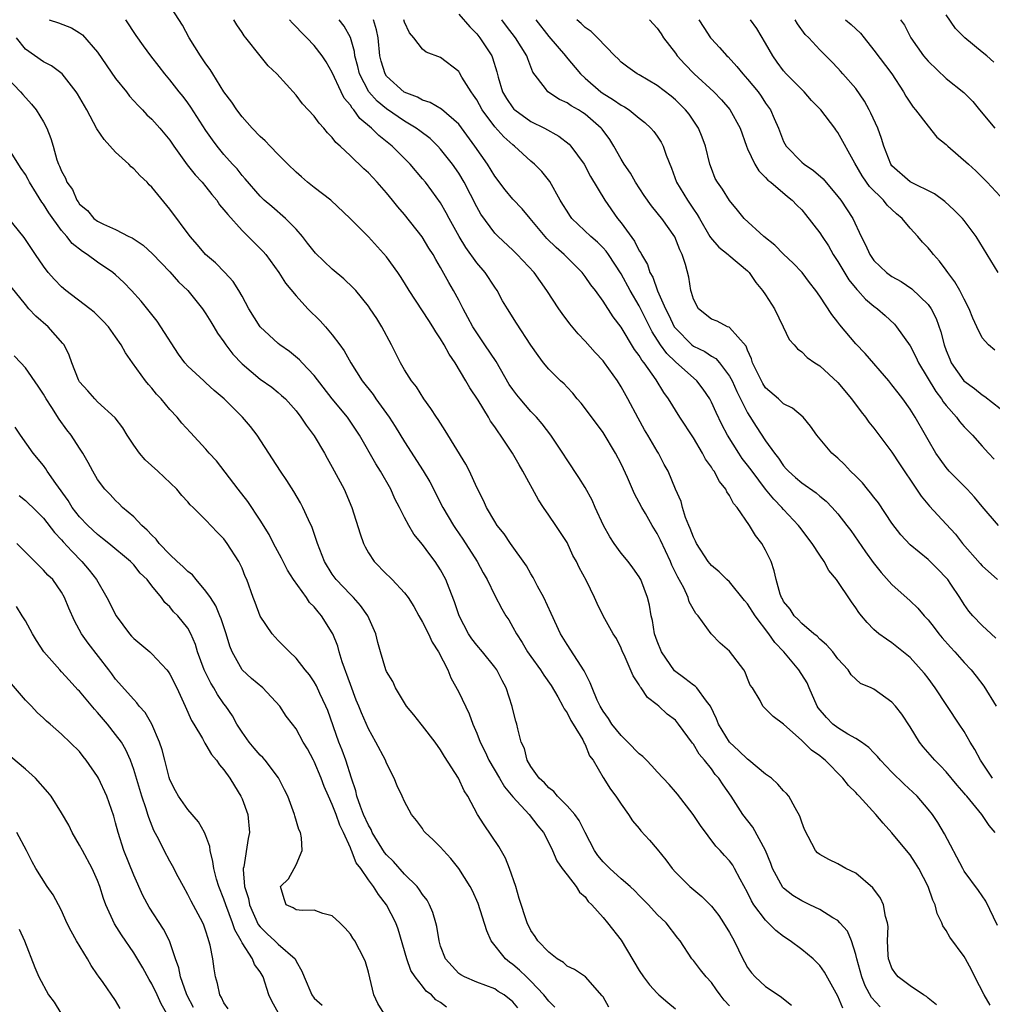
# Model space of a CAD drawing. Units: inches. Extents: x 2613000 to 2616000, y 1515000 to 1518000.
# Drawn here: x 2614456 to 2614564, y 1515292 to 1515401 of the extents above; entities that cross this region are included whole.
import ezdxf

# ---------------------------------------------------------------- set-up
doc = ezdxf.new("R2010")
doc.units = ezdxf.units.IN
doc.header["$MEASUREMENT"] = 0
doc.layers.add('LD26131515_2ft', color=102, linetype='Continuous')

msp = doc.modelspace()

# ---------------------------------------------------------------- linework, layer by layer
at = {"layer": 'LD26131515_2ft'}
for points, elevation in [([(2614551.7, 1515291.7), (2614550.74, 1515292.74), (2614550.03, 1515294.03), (2614549.65, 1515295), (2614549.11, 1515297), (2614549, 1515297.49), (2614548.5, 1515299), (2614548.06, 1515300.06), (2614547.24, 1515301), (2614547, 1515301.24), (2614546.46, 1515301.54), (2614545, 1515302.46), (2614543.89, 1515303), (2614543, 1515303.41), (2614542.01, 1515304.01), (2614541, 1515304.83), (2614540.91, 1515304.91), (2614539.77, 1515307), (2614539.57, 1515307.57), (2614538.99, 1515308.99), (2614537.6, 1515311.6), (2614536.49, 1515313), (2614535.18, 1515315), (2614534.28, 1515316.28), (2614533.83, 1515317), (2614533.43, 1515317.43), (2614533, 1515318.03), (2614532.23, 1515319), (2614531.65, 1515319.65), (2614531, 1515320.76), (2614530.89, 1515320.89), (2614529.35, 1515323), (2614529, 1515323.42), (2614528.1, 1515324.1), (2614527.17, 1515325), (2614527, 1515325.14), (2614525.93, 1515325.93), (2614525.23, 1515327), (2614525.11, 1515327.11), (2614525, 1515327.35), (2614524.33, 1515328.33), (2614523.32, 1515330.68), (2614523.16, 1515331), (2614523, 1515331.4), (2614522.47, 1515332.47), (2614522.12, 1515333), (2614521.01, 1515335), (2614520.35, 1515336.35), (2614520.06, 1515337), (2614519.15, 1515338.85), (2614518.35, 1515340.35), (2614518.06, 1515341), (2614517.66, 1515341.66), (2614517, 1515343.09), (2614515.77, 1515345), (2614515, 1515346.13), (2614514.38, 1515347), (2614513.83, 1515347.83), (2614512.12, 1515351), (2614511.7, 1515351.7), (2614510.96, 1515353), (2614509.63, 1515355), (2614509.36, 1515355.36), (2614509, 1515355.91), (2614508.54, 1515356.54), (2614508.29, 1515357), (2614507.14, 1515358.86), (2614506.23, 1515360.23), (2614505.79, 1515361), (2614504.6, 1515363), (2614503.95, 1515363.95), (2614503.4, 1515365), (2614503, 1515365.66), (2614502.45, 1515366.45), (2614502.14, 1515367), (2614501.68, 1515367.68), (2614501, 1515368.76), (2614499.52, 1515371), (2614499, 1515371.87), (2614498.56, 1515372.56), (2614498.26, 1515373), (2614497, 1515374.74), (2614495, 1515376.95), (2614492.98, 1515379), (2614490.82, 1515381), (2614489, 1515382.4), (2614488.26, 1515383), (2614487.6, 1515383.6), (2614487, 1515384.11), (2614486.08, 1515385), (2614485, 1515386.09), (2614484.11, 1515387), (2614483.58, 1515387.58), (2614483, 1515388.06), (2614482.11, 1515389), (2614481, 1515390.24), (2614480.41, 1515391), (2614479.86, 1515391.86), (2614479, 1515393), (2614477.76, 1515395), (2614477.48, 1515395.48), (2614477, 1515396.11), (2614476.39, 1515397), (2614475.14, 1515399), (2614474.4, 1515400.4), (2614472.71, 1515403)], 8034), ([(2614505, 1515401.62), (2614506.22, 1515400.22), (2614507, 1515399.43), (2614507.34, 1515399), (2614508.66, 1515397), (2614508.76, 1515396.76), (2614509.22, 1515395.22), (2614509.36, 1515394.64), (2614509.85, 1515393), (2614510.28, 1515392.28), (2614511, 1515391.24), (2614511.11, 1515391.11), (2614511.23, 1515391), (2614513, 1515389.74), (2614514.5, 1515389), (2614516.11, 1515388.11), (2614517.23, 1515387.23), (2614517.43, 1515387), (2614518.9, 1515385), (2614519.62, 1515383.62), (2614521.18, 1515381), (2614522.6, 1515379), (2614523, 1515378.51), (2614524.48, 1515376.48), (2614525, 1515375.42), (2614525.18, 1515375.18), (2614525.25, 1515375), (2614525.9, 1515373.9), (2614526.19, 1515373), (2614526.49, 1515372.49), (2614527.01, 1515370.99), (2614527.91, 1515369), (2614528.28, 1515368.28), (2614528.88, 1515367), (2614529, 1515366.83), (2614530.83, 1515365), (2614531, 1515364.86), (2614532.25, 1515364.25), (2614533, 1515363.73), (2614533.47, 1515363.47), (2614533.88, 1515363), (2614535, 1515361.54), (2614535.28, 1515361), (2614535.82, 1515359.82), (2614537, 1515357.46), (2614537.95, 1515355.95), (2614539, 1515354.36), (2614539.97, 1515353), (2614540.43, 1515352.43), (2614541, 1515351.58), (2614541.28, 1515351.28), (2614541.53, 1515351), (2614542.32, 1515350.32), (2614543, 1515349.71), (2614544.59, 1515348.6), (2614545, 1515348.23), (2614545.69, 1515347.69), (2614546.36, 1515347), (2614547, 1515346.27), (2614548.01, 1515345), (2614548.43, 1515344.43), (2614550.07, 1515342.07), (2614550.91, 1515340.91), (2614551.8, 1515339.8), (2614553, 1515338.46), (2614555, 1515336.65), (2614555.86, 1515335.85), (2614556.57, 1515335), (2614557, 1515334.54), (2614557.68, 1515333.68), (2614558.2, 1515333), (2614558.56, 1515332.56), (2614559.5, 1515331.5), (2614559.97, 1515331), (2614561, 1515329.81), (2614561.76, 1515329), (2614562.31, 1515328.31), (2614563.18, 1515327.18), (2614564.55, 1515325)], 8046), ([(2614459.64, 1515401), (2614460.67, 1515400.67), (2614462.09, 1515400.09), (2614463, 1515399.56), (2614463.32, 1515399.32), (2614465, 1515397.4), (2614467, 1515394.49), (2614468.2, 1515393), (2614468.53, 1515392.53), (2614469, 1515392.03), (2614469.48, 1515391.48), (2614469.99, 1515391), (2614470.47, 1515390.47), (2614471, 1515390), (2614471.89, 1515389), (2614473, 1515387.66), (2614473.44, 1515387), (2614474.94, 1515384.94), (2614475.81, 1515383.81), (2614476.57, 1515383), (2614477, 1515382.49), (2614477.65, 1515381.65), (2614478.19, 1515381), (2614478.51, 1515380.51), (2614479, 1515379.96), (2614479.41, 1515379.41), (2614481, 1515377.65), (2614481.68, 1515377), (2614482.33, 1515376.33), (2614483.34, 1515375.34), (2614483.63, 1515375), (2614485.09, 1515373), (2614485.82, 1515371.82), (2614487, 1515370.41), (2614488.3, 1515369), (2614489.65, 1515367.65), (2614490.23, 1515367), (2614491, 1515366.12), (2614491.85, 1515365), (2614492.33, 1515364.33), (2614493.07, 1515363), (2614494.32, 1515361), (2614495.51, 1515359.51), (2614495.84, 1515359), (2614497.29, 1515357), (2614497.96, 1515355.96), (2614499, 1515354.24), (2614501.06, 1515351.06), (2614501.81, 1515349.81), (2614503.26, 1515347), (2614504.42, 1515345), (2614504.65, 1515344.65), (2614505.46, 1515343.46), (2614507.04, 1515341), (2614507.73, 1515339.73), (2614508.17, 1515339), (2614509, 1515337.24), (2614509.77, 1515335.77), (2614510.21, 1515335), (2614510.54, 1515334.54), (2614511, 1515333.75), (2614511.39, 1515333), (2614512.05, 1515332.05), (2614512.64, 1515331), (2614513, 1515330.48), (2614514.07, 1515329), (2614514.43, 1515328.43), (2614515.26, 1515327.26), (2614515.98, 1515326.02), (2614516.54, 1515325), (2614516.67, 1515324.67), (2614517, 1515324.23), (2614517.41, 1515323.41), (2614517.68, 1515323), (2614518.75, 1515321.25), (2614518.88, 1515321), (2614518.9, 1515320.9), (2614519, 1515320.74), (2614519.48, 1515319.48), (2614519.89, 1515319), (2614521, 1515317.08), (2614521.81, 1515315.81), (2614522.42, 1515315), (2614523, 1515314.12), (2614523.8, 1515313), (2614524.27, 1515312.27), (2614525, 1515311.42), (2614525.18, 1515311.18), (2614526.15, 1515310.15), (2614527, 1515309.16), (2614527.96, 1515307.96), (2614528.65, 1515307), (2614529, 1515306.62), (2614530.62, 1515305), (2614531.92, 1515303.92), (2614533, 1515302.82), (2614533.8, 1515301.8), (2614534.35, 1515301), (2614535, 1515299.93), (2614535.53, 1515299), (2614536.49, 1515297), (2614536.66, 1515296.66), (2614537, 1515296.06), (2614537.45, 1515295.45), (2614537.85, 1515295), (2614539, 1515293.95), (2614540.39, 1515293), (2614540.77, 1515292.77), (2614541, 1515292.57), (2614541.87, 1515291.87)], 8030), ([(2614547.56, 1515291.56), (2614547, 1515292.87), (2614545.53, 1515295.53), (2614545, 1515296.26), (2614544.65, 1515296.65), (2614544.26, 1515297), (2614543, 1515298.05), (2614541.72, 1515299), (2614541, 1515299.47), (2614540.13, 1515300.13), (2614539.29, 1515301), (2614539, 1515301.27), (2614537.71, 1515303), (2614537.43, 1515303.43), (2614537, 1515304.35), (2614536.19, 1515305.81), (2614535.57, 1515307), (2614535.36, 1515307.36), (2614535, 1515307.86), (2614534.45, 1515308.45), (2614533.98, 1515309), (2614533.49, 1515309.49), (2614531.77, 1515311.77), (2614530.99, 1515313), (2614529.23, 1515315.23), (2614529, 1515315.51), (2614528.3, 1515316.3), (2614527.67, 1515317), (2614527, 1515317.7), (2614526.39, 1515318.39), (2614525.8, 1515319), (2614525.4, 1515319.4), (2614525, 1515319.7), (2614523.75, 1515321), (2614523, 1515321.73), (2614521.96, 1515323), (2614521.6, 1515323.6), (2614521, 1515324.42), (2614520.66, 1515325), (2614520.35, 1515325.65), (2614519.77, 1515327), (2614519.56, 1515327.56), (2614519, 1515328.66), (2614518.9, 1515328.89), (2614517, 1515331.82), (2614516.27, 1515333), (2614515.26, 1515335.26), (2614514.42, 1515337), (2614513.73, 1515338.27), (2614513.35, 1515339), (2614513.24, 1515339.24), (2614513, 1515339.63), (2614512.51, 1515340.51), (2614510.74, 1515343), (2614510.05, 1515344.06), (2614509.28, 1515345), (2614509, 1515345.43), (2614508.07, 1515347), (2614507.75, 1515347.75), (2614507, 1515349.2), (2614506.2, 1515351), (2614505.79, 1515351.79), (2614503.51, 1515355.51), (2614503, 1515356.31), (2614502.74, 1515356.74), (2614502.55, 1515357), (2614501.93, 1515357.93), (2614501.14, 1515359), (2614500.33, 1515360.33), (2614499.78, 1515361), (2614499, 1515362.22), (2614498.55, 1515363), (2614497.56, 1515365), (2614496.5, 1515367), (2614495.92, 1515367.92), (2614495.2, 1515369), (2614495, 1515369.28), (2614493.6, 1515371), (2614493.32, 1515371.32), (2614492.29, 1515372.29), (2614491, 1515373.37), (2614489.15, 1515375.15), (2614489, 1515375.32), (2614488.27, 1515376.27), (2614487.68, 1515377), (2614487, 1515377.8), (2614485.8, 1515379), (2614484.3, 1515380.3), (2614483.46, 1515381), (2614483, 1515381.44), (2614481.36, 1515383.36), (2614481, 1515383.76), (2614480.47, 1515384.47), (2614479.96, 1515385), (2614479, 1515386.08), (2614478.24, 1515387), (2614477.71, 1515387.71), (2614477, 1515388.73), (2614475.33, 1515391.33), (2614475, 1515391.78), (2614474.48, 1515392.48), (2614474.05, 1515393), (2614473, 1515394.35), (2614472.44, 1515395), (2614471.81, 1515395.81), (2614470.89, 1515397), (2614470.09, 1515398.09), (2614469.26, 1515399.26), (2614468.12, 1515401)], 8032), ([(2614557.92, 1515291.92), (2614557, 1515292.65), (2614556.82, 1515292.82), (2614556.49, 1515293), (2614555, 1515294), (2614553.68, 1515295), (2614553.39, 1515295.39), (2614553, 1515295.97), (2614552.72, 1515296.72), (2614552.63, 1515297), (2614552.59, 1515297.41), (2614552.52, 1515299), (2614552.58, 1515300.58), (2614552.52, 1515301), (2614552.29, 1515301.71), (2614552.07, 1515303), (2614551.72, 1515303.72), (2614550.87, 1515304.87), (2614549, 1515306.49), (2614547.9, 1515307), (2614547, 1515307.51), (2614545.99, 1515307.99), (2614545, 1515308.54), (2614544.76, 1515308.76), (2614544.53, 1515309), (2614543.32, 1515311.32), (2614543, 1515312.12), (2614542.8, 1515312.8), (2614542.27, 1515313.73), (2614541.57, 1515315), (2614541.31, 1515315.31), (2614541, 1515315.61), (2614540.36, 1515316.36), (2614539.64, 1515317), (2614539, 1515317.45), (2614537.16, 1515319), (2614537, 1515319.11), (2614536.04, 1515320.04), (2614535.01, 1515321), (2614533.78, 1515323), (2614533.57, 1515323.57), (2614532.9, 1515325), (2614532.47, 1515325.53), (2614531.37, 1515327), (2614531.2, 1515327.2), (2614531, 1515327.31), (2614530.06, 1515328.06), (2614528.91, 1515328.91), (2614527.45, 1515331), (2614527, 1515332.17), (2614526.71, 1515333), (2614526.46, 1515334.46), (2614526.31, 1515335), (2614526.15, 1515336.15), (2614525.93, 1515337), (2614525.19, 1515339), (2614525.12, 1515339.12), (2614525, 1515339.32), (2614524.3, 1515340.3), (2614523.77, 1515341), (2614523, 1515341.93), (2614522.21, 1515343), (2614521.75, 1515343.75), (2614521.03, 1515345), (2614520.11, 1515347), (2614519.78, 1515347.78), (2614519, 1515349.19), (2614518.3, 1515350.3), (2614517, 1515352.25), (2614516.54, 1515353), (2614515.21, 1515355), (2614514.25, 1515356.25), (2614513.61, 1515357), (2614513, 1515357.63), (2614511.81, 1515359), (2614511.44, 1515359.45), (2614511, 1515360.04), (2614510.61, 1515360.61), (2614509.15, 1515363.15), (2614507.91, 1515365), (2614507, 1515366.33), (2614506.57, 1515367), (2614506.03, 1515368.03), (2614505.48, 1515369), (2614505, 1515369.95), (2614504.43, 1515371), (2614503.91, 1515371.91), (2614503, 1515373.57), (2614502.46, 1515374.46), (2614502.18, 1515375), (2614501.71, 1515375.71), (2614500.96, 1515376.96), (2614499, 1515379.41), (2614498.26, 1515380.26), (2614497.68, 1515381), (2614497, 1515381.82), (2614495.96, 1515383), (2614495, 1515384.06), (2614494.5, 1515384.5), (2614493, 1515385.94), (2614491.86, 1515387), (2614491.4, 1515387.4), (2614491, 1515387.96), (2614490.47, 1515388.47), (2614490.06, 1515389), (2614489.53, 1515389.53), (2614489, 1515390.31), (2614487.69, 1515391.69), (2614487, 1515392.65), (2614484.87, 1515395), (2614483.89, 1515395.89), (2614482.99, 1515396.99), (2614481.43, 1515399), (2614481.23, 1515399.23), (2614481, 1515399.6), (2614480.42, 1515400.42), (2614480.1, 1515401)], 8036), ([(2614563.89, 1515291.89), (2614563.22, 1515293), (2614562.18, 1515295), (2614561.79, 1515295.79), (2614561.16, 1515297), (2614561, 1515297.27), (2614559.42, 1515299.42), (2614559, 1515300.14), (2614558.65, 1515300.65), (2614558.54, 1515301), (2614558.02, 1515302.02), (2614557.78, 1515303), (2614557.51, 1515303.51), (2614557.01, 1515305), (2614555.98, 1515307), (2614555.61, 1515307.61), (2614555, 1515308.53), (2614554.62, 1515309), (2614553, 1515310.94), (2614552.01, 1515312.01), (2614551.2, 1515313), (2614549.38, 1515315), (2614549.19, 1515315.19), (2614549, 1515315.41), (2614548.2, 1515316.2), (2614547.56, 1515317), (2614545.58, 1515319), (2614545.25, 1515319.25), (2614545, 1515319.48), (2614544.1, 1515320.1), (2614543, 1515321.2), (2614541, 1515323), (2614539.84, 1515323.84), (2614538.7, 1515325), (2614538.39, 1515325.61), (2614537.56, 1515327), (2614537.3, 1515327.3), (2614537, 1515328.06), (2614536.75, 1515328.75), (2614536.6, 1515329), (2614535, 1515331.09), (2614533.95, 1515331.95), (2614532.97, 1515333), (2614531.54, 1515335), (2614531.26, 1515335.26), (2614530.54, 1515336.54), (2614530.43, 1515337), (2614529.93, 1515338.07), (2614529.26, 1515339.26), (2614528.61, 1515340.61), (2614528.45, 1515341), (2614527.37, 1515343.37), (2614527, 1515344.1), (2614526.43, 1515345), (2614525.68, 1515346.32), (2614525.28, 1515347), (2614525, 1515347.55), (2614524.48, 1515348.48), (2614524.27, 1515349), (2614523.7, 1515350.3), (2614523.26, 1515351.26), (2614523, 1515351.81), (2614522.36, 1515353), (2614521, 1515355.29), (2614520.28, 1515356.28), (2614518.55, 1515358.55), (2614518.13, 1515359), (2614517.63, 1515359.63), (2614517, 1515360.29), (2614516.67, 1515360.67), (2614516.28, 1515361), (2614515, 1515362.3), (2614514.41, 1515363), (2614513.8, 1515363.8), (2614513, 1515364.95), (2614511.39, 1515367.39), (2614510.39, 1515369), (2614509.87, 1515369.87), (2614509.28, 1515371), (2614509, 1515371.38), (2614507.94, 1515373), (2614507, 1515374.07), (2614505.78, 1515375.78), (2614505.06, 1515377), (2614503.96, 1515379), (2614503.63, 1515379.63), (2614503, 1515380.71), (2614502.04, 1515382.04), (2614501.32, 1515383), (2614501, 1515383.39), (2614499.61, 1515385), (2614497.64, 1515387), (2614496.16, 1515388.16), (2614495.33, 1515389), (2614494.05, 1515390.05), (2614493.38, 1515391), (2614493.19, 1515391.19), (2614493, 1515391.52), (2614492.32, 1515392.32), (2614491.97, 1515393), (2614491, 1515395.14), (2614490.32, 1515396.32), (2614489.87, 1515397), (2614489, 1515398.14), (2614488.18, 1515399), (2614487.58, 1515399.58), (2614487, 1515400.21), (2614486.6, 1515400.6), (2614486.26, 1515401)], 8038), ([(2614564.7, 1515300.7), (2614563.4, 1515303.4), (2614563, 1515303.99), (2614562.57, 1515304.57), (2614561, 1515306.73), (2614560.84, 1515307), (2614558.83, 1515310.83), (2614558.09, 1515312.09), (2614557.47, 1515313), (2614557, 1515313.59), (2614555.78, 1515315), (2614554.35, 1515316.35), (2614553, 1515317.68), (2614551.73, 1515319), (2614551.41, 1515319.41), (2614551, 1515319.81), (2614550.42, 1515320.42), (2614549.61, 1515321), (2614549, 1515321.4), (2614548.11, 1515321.89), (2614547, 1515322.57), (2614546.46, 1515323), (2614545.73, 1515323.73), (2614544.81, 1515324.81), (2614544.71, 1515325), (2614543.82, 1515327), (2614543.59, 1515327.58), (2614542.68, 1515329), (2614541.02, 1515331), (2614540.03, 1515332.03), (2614539.36, 1515333), (2614537.83, 1515335), (2614537, 1515336.3), (2614536.67, 1515336.67), (2614535, 1515338.75), (2614534.72, 1515339), (2614533.86, 1515339.86), (2614533, 1515340.56), (2614532.65, 1515341), (2614531.35, 1515343), (2614531.24, 1515343.24), (2614531, 1515343.68), (2614530.66, 1515344.66), (2614530.5, 1515345), (2614530.14, 1515345.86), (2614529.79, 1515347), (2614529.63, 1515347.63), (2614529.02, 1515349.02), (2614528.19, 1515351), (2614527.76, 1515351.76), (2614527.14, 1515353), (2614527, 1515353.22), (2614525.97, 1515355), (2614525.6, 1515355.6), (2614524.87, 1515356.87), (2614523.73, 1515359), (2614523, 1515360.33), (2614522.58, 1515361), (2614521.17, 1515363), (2614521, 1515363.21), (2614520.13, 1515364.13), (2614519, 1515365.41), (2614518.22, 1515366.22), (2614517.32, 1515367.32), (2614516.45, 1515368.45), (2614516.08, 1515369), (2614514.76, 1515371), (2614513.35, 1515373), (2614511.49, 1515375), (2614511, 1515375.48), (2614509.36, 1515377), (2614509, 1515377.36), (2614507.46, 1515379.46), (2614507, 1515380.26), (2614505.59, 1515383), (2614505, 1515383.99), (2614504.31, 1515385), (2614503, 1515386.67), (2614502.69, 1515387), (2614501.83, 1515387.83), (2614500.7, 1515388.7), (2614500.3, 1515389), (2614499, 1515389.77), (2614497, 1515391.12), (2614495.97, 1515391.97), (2614495.06, 1515393), (2614494, 1515395), (2614493.82, 1515395.82), (2614493.51, 1515397), (2614493.46, 1515397.46), (2614493.03, 1515399.03), (2614492.3, 1515400.3), (2614491.76, 1515401)], 8040), ([(2614564.42, 1515311), (2614563.77, 1515311.77), (2614562.94, 1515313), (2614561.28, 1515315), (2614561.15, 1515315.15), (2614561, 1515315.34), (2614560.23, 1515316.23), (2614559, 1515317.71), (2614558.38, 1515318.38), (2614557.73, 1515319), (2614556.47, 1515320.47), (2614556.03, 1515321), (2614555, 1515322.68), (2614554.09, 1515324.09), (2614553.39, 1515325), (2614553, 1515325.44), (2614551, 1515326.86), (2614550.71, 1515327), (2614549.51, 1515327.51), (2614549, 1515327.97), (2614548.47, 1515328.47), (2614548.13, 1515329), (2614547, 1515330.24), (2614546.45, 1515331), (2614545.76, 1515331.76), (2614545, 1515332.41), (2614544.72, 1515332.72), (2614544.34, 1515333), (2614543, 1515334.12), (2614542.59, 1515334.59), (2614542.15, 1515335), (2614541.73, 1515335.73), (2614541, 1515336.58), (2614540.86, 1515336.86), (2614540.76, 1515337), (2614540.62, 1515337.38), (2614540.17, 1515339), (2614539.96, 1515339.96), (2614539.6, 1515341), (2614539, 1515342.25), (2614538.58, 1515343), (2614537.89, 1515343.89), (2614537.22, 1515345), (2614535.84, 1515347), (2614535.44, 1515347.44), (2614535, 1515348.33), (2614534.72, 1515348.72), (2614534.61, 1515349), (2614533.88, 1515349.88), (2614533.3, 1515351), (2614533.16, 1515351.16), (2614533, 1515351.44), (2614532.34, 1515352.34), (2614532, 1515353), (2614531, 1515354.71), (2614529.5, 1515357), (2614528.26, 1515359), (2614527.71, 1515359.71), (2614526.87, 1515361.13), (2614525.54, 1515363), (2614525.29, 1515363.29), (2614525, 1515363.82), (2614524.49, 1515364.49), (2614523, 1515366.96), (2614522.11, 1515368.11), (2614521, 1515369.84), (2614520.15, 1515371), (2614519.64, 1515371.64), (2614519, 1515372.57), (2614518.67, 1515373), (2614516.7, 1515375), (2614515.79, 1515375.79), (2614514.78, 1515376.78), (2614512.9, 1515379), (2614512.04, 1515380.04), (2614511, 1515381.14), (2614510.15, 1515382.15), (2614509, 1515383.68), (2614508.19, 1515385), (2614506.8, 1515387), (2614505, 1515389.42), (2614503.1, 1515391.1), (2614501.84, 1515391.84), (2614501, 1515392.09), (2614500.42, 1515392.42), (2614498.97, 1515392.97), (2614497, 1515394.76), (2614496.84, 1515395), (2614496.42, 1515396.42), (2614496.28, 1515397), (2614496.07, 1515399), (2614495.89, 1515399.89), (2614495.55, 1515401)], 8042), ([(2614564.15, 1515317), (2614562.79, 1515319), (2614562.17, 1515320.17), (2614561.66, 1515321), (2614561, 1515322.16), (2614560.43, 1515323), (2614557.79, 1515327), (2614557, 1515328.08), (2614556.59, 1515328.59), (2614556.25, 1515329), (2614555, 1515330.37), (2614553, 1515331.98), (2614552.39, 1515332.39), (2614551.55, 1515333), (2614551, 1515333.48), (2614550.26, 1515334.26), (2614549.64, 1515335), (2614549.34, 1515335.34), (2614549, 1515335.86), (2614548.52, 1515336.52), (2614546.85, 1515339), (2614546.01, 1515340.01), (2614545.49, 1515341), (2614545, 1515341.7), (2614544.14, 1515343), (2614542.79, 1515344.79), (2614542.64, 1515345), (2614541, 1515346.77), (2614540.81, 1515347), (2614539.9, 1515347.9), (2614539, 1515349.03), (2614537.5, 1515351), (2614537, 1515351.68), (2614536.42, 1515352.42), (2614536.02, 1515353), (2614534.76, 1515355), (2614534.16, 1515356.16), (2614533.52, 1515357.52), (2614533, 1515358.65), (2614532.81, 1515359), (2614532.08, 1515360.08), (2614531.37, 1515361), (2614529, 1515363.1), (2614528.04, 1515364.04), (2614527.35, 1515365), (2614526.43, 1515366.43), (2614525, 1515369.31), (2614523.99, 1515371), (2614523, 1515372.84), (2614521.6, 1515375), (2614521.35, 1515375.35), (2614521, 1515375.75), (2614520.37, 1515376.37), (2614519.64, 1515377), (2614517.55, 1515379), (2614517.31, 1515379.31), (2614517, 1515379.8), (2614516.55, 1515380.55), (2614516.26, 1515381), (2614515.08, 1515383.08), (2614514.2, 1515384.2), (2614513.41, 1515385), (2614513, 1515385.35), (2614511.18, 1515387), (2614511, 1515387.13), (2614510.01, 1515388.01), (2614509, 1515389.14), (2614507.61, 1515391), (2614507, 1515392.11), (2614506.65, 1515392.65), (2614506.38, 1515393), (2614505.36, 1515394.64), (2614505.1, 1515395.1), (2614505, 1515395.25), (2614503, 1515396.83), (2614501.41, 1515397.41), (2614501, 1515397.74), (2614500.04, 1515399), (2614499.56, 1515399.56), (2614499, 1515400.72), (2614498.92, 1515401)], 8044), ([(2614564.52, 1515332.52), (2614563.98, 1515333), (2614563, 1515333.92), (2614561.95, 1515335), (2614561.52, 1515335.52), (2614561, 1515336.25), (2614560.52, 1515337), (2614559.52, 1515338.48), (2614559.17, 1515339), (2614559, 1515339.21), (2614558.12, 1515340.12), (2614557.23, 1515341), (2614557, 1515341.21), (2614555, 1515342.86), (2614553.97, 1515343.97), (2614553, 1515345.25), (2614551.49, 1515347.49), (2614551, 1515348.11), (2614550.62, 1515348.62), (2614550.28, 1515349), (2614549.72, 1515349.72), (2614549, 1515350.44), (2614548.42, 1515351), (2614547.74, 1515351.74), (2614547, 1515352.44), (2614546.33, 1515353), (2614544.68, 1515355), (2614543.99, 1515355.99), (2614543.15, 1515357), (2614541.98, 1515357.98), (2614541, 1515358.48), (2614540.44, 1515359), (2614539, 1515360.25), (2614538.7, 1515360.7), (2614538.53, 1515361), (2614537.56, 1515363), (2614537.44, 1515363.44), (2614537, 1515364.39), (2614536.83, 1515364.83), (2614535, 1515366.91), (2614534.95, 1515366.95), (2614534.79, 1515367), (2614533.62, 1515367.62), (2614533, 1515367.85), (2614531.56, 1515369), (2614531, 1515370.04), (2614530.79, 1515370.79), (2614530.7, 1515371), (2614530.48, 1515372.48), (2614530.11, 1515373.89), (2614529.77, 1515375), (2614529.5, 1515375.5), (2614528.96, 1515376.96), (2614527.5, 1515379), (2614527.27, 1515379.26), (2614527, 1515379.63), (2614526.37, 1515380.37), (2614525.53, 1515381.53), (2614524.57, 1515383), (2614524.02, 1515384.02), (2614523.34, 1515385), (2614523, 1515385.54), (2614522.19, 1515387), (2614521.73, 1515387.73), (2614520.88, 1515388.88), (2614520.77, 1515389), (2614519, 1515390.52), (2614518.72, 1515390.72), (2614518.28, 1515391), (2614517.46, 1515391.46), (2614517, 1515391.81), (2614516.18, 1515392.18), (2614514.89, 1515393), (2614514.61, 1515393.39), (2614513.2, 1515395.2), (2614512.65, 1515396.65), (2614512.56, 1515397), (2614511.31, 1515399), (2614510.3, 1515400.29), (2614509.78, 1515401)], 8048), ([(2614513.53, 1515401), (2614515, 1515399.15), (2614516.83, 1515397), (2614516.9, 1515396.9), (2614518.48, 1515395), (2614519, 1515394.52), (2614520.74, 1515393), (2614520.89, 1515392.89), (2614522.14, 1515392.14), (2614523, 1515391.53), (2614523.36, 1515391.36), (2614523.88, 1515391), (2614525, 1515390.09), (2614525.63, 1515389.63), (2614526.29, 1515389), (2614526.61, 1515388.61), (2614527, 1515388.09), (2614527.44, 1515387.44), (2614527.67, 1515387), (2614527.99, 1515386.01), (2614528.57, 1515384.57), (2614529.13, 1515383), (2614530.33, 1515381), (2614531, 1515380.01), (2614531.43, 1515379.43), (2614531.66, 1515379), (2614532.82, 1515377), (2614532.88, 1515376.88), (2614533.8, 1515375.8), (2614534.85, 1515375), (2614534.92, 1515374.92), (2614537, 1515373.18), (2614537.17, 1515373), (2614537.91, 1515371.91), (2614538.67, 1515371), (2614539, 1515370.53), (2614539.99, 1515369), (2614540.95, 1515367), (2614541.6, 1515365.6), (2614542.18, 1515365), (2614542.54, 1515364.54), (2614543, 1515364.23), (2614543.59, 1515363.59), (2614544.47, 1515363), (2614545, 1515362.66), (2614547, 1515360.81), (2614548.52, 1515359), (2614549.57, 1515357.57), (2614550.05, 1515357), (2614550.44, 1515356.44), (2614551, 1515355.77), (2614553, 1515353.1), (2614553.83, 1515351.83), (2614555.72, 1515349), (2614556.23, 1515348.23), (2614557.14, 1515347.14), (2614559, 1515345.15), (2614560.02, 1515344.02), (2614560.82, 1515343), (2614562.77, 1515340.77), (2614563, 1515340.52), (2614564.68, 1515339)], 8050), ([(2614564.79, 1515345), (2614563, 1515347.08), (2614562.13, 1515348.13), (2614561.33, 1515349), (2614559.35, 1515351), (2614559, 1515351.4), (2614558.32, 1515352.32), (2614557.87, 1515353), (2614557, 1515354.48), (2614556.72, 1515355), (2614555.56, 1515357), (2614555, 1515357.89), (2614554.2, 1515359), (2614553.67, 1515359.67), (2614553, 1515360.58), (2614552.64, 1515361), (2614550.02, 1515364.02), (2614549, 1515365.11), (2614547.21, 1515367.21), (2614547, 1515367.51), (2614546.34, 1515368.34), (2614545, 1515370.38), (2614544.57, 1515371), (2614543.88, 1515371.88), (2614543.05, 1515373), (2614542.04, 1515374.04), (2614541, 1515375.02), (2614540.02, 1515376.02), (2614538.81, 1515377), (2614536.64, 1515379), (2614535.89, 1515379.89), (2614535, 1515380.99), (2614534.22, 1515382.22), (2614533.66, 1515383), (2614533.42, 1515383.42), (2614533, 1515384.51), (2614532.82, 1515385), (2614532.35, 1515387), (2614531.99, 1515387.99), (2614531.57, 1515389), (2614530.52, 1515390.52), (2614530.14, 1515391), (2614529, 1515392.12), (2614528.53, 1515392.53), (2614527, 1515393.72), (2614525, 1515394.88), (2614524.77, 1515395), (2614523.73, 1515395.73), (2614523, 1515396.31), (2614522.67, 1515396.67), (2614522.31, 1515397), (2614520.38, 1515399), (2614519.68, 1515399.68), (2614519, 1515400.14), (2614518.58, 1515400.58), (2614518.08, 1515401)], 8052), ([(2614526.15, 1515401), (2614527, 1515400.05), (2614527.43, 1515399.43), (2614527.7, 1515399), (2614529, 1515397.31), (2614529.22, 1515397), (2614530.06, 1515396.06), (2614531.08, 1515395), (2614533.27, 1515393), (2614534.13, 1515392.13), (2614535.05, 1515391.05), (2614536.17, 1515389), (2614536.87, 1515387), (2614537, 1515386.7), (2614537.8, 1515385), (2614538.26, 1515384.26), (2614539, 1515383.51), (2614539.24, 1515383.24), (2614539.57, 1515383), (2614541.41, 1515381.41), (2614541.96, 1515381), (2614542.47, 1515380.47), (2614543, 1515379.95), (2614543.41, 1515379.41), (2614545, 1515377.41), (2614545.25, 1515377), (2614545.95, 1515375.95), (2614546.49, 1515375), (2614547, 1515374.23), (2614548.21, 1515372.21), (2614549.11, 1515371.11), (2614549.23, 1515371), (2614550.07, 1515370.07), (2614551, 1515369.29), (2614551.39, 1515369), (2614552.24, 1515368.24), (2614553.27, 1515367.27), (2614553.51, 1515367), (2614555, 1515364.88), (2614555.65, 1515363.65), (2614555.93, 1515363), (2614557.84, 1515359.84), (2614558.49, 1515359), (2614558.68, 1515358.68), (2614559, 1515358.28), (2614560.13, 1515357), (2614560.49, 1515356.49), (2614561, 1515355.92), (2614561.91, 1515355), (2614563, 1515353.76), (2614563.7, 1515353), (2614564.33, 1515352.33)], 8054), ([(2614531.6, 1515401), (2614532.14, 1515400.14), (2614532.91, 1515399), (2614533, 1515398.89), (2614533.91, 1515397.91), (2614534.7, 1515397), (2614534.87, 1515396.87), (2614535.83, 1515395.83), (2614536.48, 1515395), (2614537, 1515394.43), (2614538.16, 1515393), (2614538.52, 1515392.52), (2614539, 1515391.77), (2614539.55, 1515391), (2614539.94, 1515390.06), (2614540.41, 1515389), (2614541, 1515387.53), (2614541.27, 1515387), (2614543, 1515385.24), (2614543.26, 1515385), (2614544.29, 1515384.29), (2614545.37, 1515383.37), (2614547, 1515381.41), (2614547.32, 1515381), (2614548.67, 1515379), (2614549.6, 1515377), (2614550.08, 1515376.08), (2614550.53, 1515375), (2614551, 1515374.34), (2614552.41, 1515373), (2614553, 1515372.58), (2614554.01, 1515372.01), (2614555.19, 1515371.19), (2614557, 1515369.46), (2614557.33, 1515369), (2614557.9, 1515367.9), (2614558.42, 1515366.42), (2614558.77, 1515365), (2614559, 1515364.37), (2614559.39, 1515363.39), (2614559.57, 1515363), (2614560.97, 1515361), (2614562.15, 1515360.15), (2614563, 1515359.45), (2614563.29, 1515359.29), (2614565, 1515357.94)], 8056), ([(2614564.4, 1515364.4), (2614563.69, 1515365), (2614563, 1515365.78), (2614562.4, 1515367), (2614561.96, 1515367.96), (2614561.56, 1515369), (2614561, 1515370.06), (2614560.53, 1515371), (2614559.98, 1515371.98), (2614559.19, 1515373), (2614559, 1515373.28), (2614558.26, 1515374.26), (2614557.58, 1515375), (2614557.34, 1515375.34), (2614557, 1515375.73), (2614556.38, 1515376.38), (2614555.86, 1515377), (2614555, 1515377.92), (2614554.11, 1515379), (2614553.51, 1515379.51), (2614552.48, 1515380.48), (2614552.07, 1515381), (2614550.52, 1515382.52), (2614550.17, 1515383), (2614549.7, 1515383.7), (2614548.9, 1515385.1), (2614547, 1515388.5), (2614546.79, 1515388.79), (2614546.65, 1515389), (2614545.12, 1515391), (2614544.07, 1515392.07), (2614543.26, 1515393), (2614541.29, 1515395), (2614541, 1515395.34), (2614540.28, 1515396.28), (2614539.8, 1515397), (2614539, 1515398.4), (2614538.02, 1515400.03), (2614537.32, 1515401)], 8058), ([(2614564.78, 1515373), (2614562.34, 1515377), (2614561, 1515378.76), (2614560.8, 1515379), (2614559.9, 1515379.9), (2614558.86, 1515380.86), (2614557.7, 1515381.7), (2614555, 1515383.05), (2614553, 1515384.81), (2614552.86, 1515385), (2614552.1, 1515387), (2614551.85, 1515387.85), (2614551.42, 1515389), (2614550.66, 1515390.66), (2614550.47, 1515391), (2614549.97, 1515391.97), (2614549, 1515393.37), (2614547.57, 1515395), (2614547.29, 1515395.29), (2614547, 1515395.64), (2614546.34, 1515396.34), (2614545, 1515397.65), (2614543.79, 1515399), (2614543.37, 1515399.37), (2614542.53, 1515400.53), (2614542.26, 1515401)], 8060), ([(2614547.85, 1515401), (2614548.48, 1515400.48), (2614549.51, 1515399.51), (2614549.9, 1515399), (2614551, 1515397.64), (2614552.97, 1515395), (2614554.29, 1515393), (2614554.54, 1515392.54), (2614555.33, 1515391.33), (2614555.62, 1515391), (2614557, 1515389.2), (2614557.98, 1515387.98), (2614559, 1515387.18), (2614559.18, 1515387), (2614561.48, 1515385), (2614562.27, 1515384.27), (2614563.28, 1515383.28), (2614563.55, 1515383), (2614565, 1515381.44)], 8062), ([(2614553.96, 1515401), (2614554.39, 1515400.39), (2614555.09, 1515399), (2614556.5, 1515397), (2614557, 1515396.4), (2614559, 1515394.48), (2614560.95, 1515392.95), (2614561.94, 1515391.94), (2614562.68, 1515391), (2614564.4, 1515389)], 8064), ([(2614564.3, 1515396.3), (2614563.52, 1515397), (2614563, 1515397.41), (2614561.08, 1515399), (2614560.02, 1515400.02), (2614559, 1515401.53)], 8066), ([(2614535, 1515291.79), (2614534.42, 1515292.42), (2614533.96, 1515293), (2614533.56, 1515293.56), (2614533, 1515294.39), (2614532.41, 1515295), (2614531.78, 1515295.78), (2614531, 1515296.81), (2614530.84, 1515297), (2614529.52, 1515299), (2614529.28, 1515299.28), (2614527.98, 1515301), (2614527, 1515301.92), (2614526.01, 1515303), (2614525, 1515304), (2614524.52, 1515304.52), (2614524, 1515305), (2614523, 1515305.88), (2614521.76, 1515307), (2614521, 1515307.74), (2614520.43, 1515308.43), (2614520.05, 1515309), (2614519, 1515311), (2614518.33, 1515312.33), (2614517.86, 1515313), (2614517, 1515313.96), (2614515.94, 1515315), (2614515.53, 1515315.53), (2614515, 1515315.94), (2614514.49, 1515316.49), (2614513.92, 1515317), (2614513, 1515318.32), (2614512.58, 1515319), (2614512.28, 1515320.28), (2614511.92, 1515321), (2614511.54, 1515322.46), (2614511.43, 1515323), (2614511.32, 1515323.32), (2614511, 1515324.61), (2614510.93, 1515324.93), (2614510.26, 1515327), (2614509.81, 1515327.81), (2614509.23, 1515329), (2614509, 1515329.31), (2614507.65, 1515331), (2614507, 1515331.75), (2614506.45, 1515332.45), (2614506.09, 1515333), (2614505.06, 1515335), (2614504.55, 1515336.55), (2614503.94, 1515338.06), (2614503.58, 1515339), (2614503, 1515340.07), (2614502.39, 1515341), (2614501.79, 1515341.79), (2614501, 1515342.9), (2614500.03, 1515344.03), (2614499.46, 1515345), (2614499, 1515345.87), (2614498.44, 1515347), (2614497.93, 1515347.93), (2614497.47, 1515349), (2614496.35, 1515351), (2614495.82, 1515351.82), (2614494.02, 1515355), (2614492.67, 1515357), (2614491, 1515359.03), (2614489, 1515361.59), (2614487.65, 1515363), (2614487.35, 1515363.35), (2614486.25, 1515364.25), (2614485.17, 1515365), (2614485, 1515365.14), (2614483, 1515366.99), (2614481.75, 1515369), (2614481, 1515370.38), (2614480.64, 1515371), (2614480.02, 1515372.02), (2614479.09, 1515373), (2614478.06, 1515374.06), (2614476.94, 1515375), (2614476.07, 1515376.07), (2614475.26, 1515377), (2614473, 1515380.01), (2614471, 1515382.46), (2614470.72, 1515382.72), (2614470.49, 1515383), (2614469.72, 1515383.72), (2614469, 1515384.49), (2614468.72, 1515384.72), (2614468.47, 1515385), (2614467, 1515386.32), (2614465.73, 1515387.73), (2614464.92, 1515388.92), (2614463.8, 1515391), (2614462.78, 1515392.78), (2614462.63, 1515393), (2614461.07, 1515395), (2614459.9, 1515395.9), (2614459, 1515396.33), (2614457, 1515397.75), (2614456.02, 1515399)], 8028), ([(2614455, 1515394.58), (2614456.47, 1515393), (2614456.71, 1515392.71), (2614457.66, 1515391.66), (2614458.19, 1515391), (2614459, 1515389.68), (2614459.37, 1515389), (2614459.83, 1515387.83), (2614460.09, 1515387), (2614460.5, 1515385.5), (2614460.68, 1515385), (2614460.79, 1515384.79), (2614461, 1515384.21), (2614461.44, 1515383.44), (2614461.59, 1515383), (2614462.21, 1515382.21), (2614462.7, 1515381), (2614462.84, 1515380.84), (2614463, 1515380.59), (2614463.87, 1515379.87), (2614464.57, 1515379), (2614465, 1515378.68), (2614465.65, 1515378.35), (2614467, 1515377.75), (2614468.47, 1515377), (2614468.83, 1515376.83), (2614470.03, 1515376.03), (2614471.09, 1515375.09), (2614473, 1515373.08), (2614473.97, 1515371.97), (2614474.98, 1515371), (2614476.63, 1515369), (2614477, 1515368.44), (2614477.53, 1515367.53), (2614477.88, 1515367), (2614478.29, 1515366.29), (2614479, 1515365.32), (2614479.21, 1515365), (2614479.98, 1515363.98), (2614481, 1515362.88), (2614483, 1515361.21), (2614484.29, 1515360.29), (2614485, 1515359.73), (2614485.39, 1515359.39), (2614485.8, 1515359), (2614487, 1515357.67), (2614487.53, 1515357), (2614488.11, 1515356.11), (2614489, 1515354.93), (2614490.12, 1515353), (2614490.43, 1515352.43), (2614491, 1515351.45), (2614492.3, 1515349), (2614493.15, 1515347), (2614494.08, 1515344.08), (2614494.47, 1515343), (2614494.63, 1515342.63), (2614495, 1515341.98), (2614495.63, 1515341), (2614497, 1515339.6), (2614497.32, 1515339.32), (2614497.63, 1515339), (2614499, 1515337.53), (2614499.39, 1515337), (2614500.02, 1515336.02), (2614500.58, 1515335), (2614501, 1515334.28), (2614501.65, 1515333), (2614502.08, 1515332.08), (2614502.75, 1515331), (2614503.78, 1515329), (2614504.13, 1515328.13), (2614505, 1515326.52), (2614506.15, 1515324.15), (2614506.57, 1515323), (2614507, 1515322), (2614507.37, 1515321), (2614507.93, 1515319.93), (2614508.34, 1515319), (2614509.53, 1515317), (2614510.06, 1515316.06), (2614511, 1515314.96), (2614512.82, 1515313), (2614513.75, 1515311.75), (2614514.41, 1515311), (2614515, 1515309.86), (2614515.4, 1515309), (2614515.86, 1515307.86), (2614516.47, 1515307), (2614517, 1515306.3), (2614518.03, 1515305), (2614518.4, 1515304.4), (2614519, 1515303.86), (2614519.36, 1515303.36), (2614519.75, 1515303), (2614521, 1515301.58), (2614521.49, 1515301), (2614523, 1515299.09), (2614525, 1515295.7), (2614525.46, 1515295), (2614526.14, 1515294.14), (2614527, 1515293.19), (2614527.19, 1515293), (2614528.16, 1515292.16), (2614529, 1515291.47)], 8026), ([(2614521.65, 1515291.65), (2614521, 1515292.78), (2614520.9, 1515292.9), (2614519.05, 1515295), (2614517.82, 1515295.82), (2614517, 1515296.19), (2614516.6, 1515296.6), (2614515.92, 1515297), (2614515, 1515297.74), (2614513.78, 1515299), (2614513.48, 1515299.48), (2614513, 1515300.13), (2614512.57, 1515301), (2614511.7, 1515303.7), (2614511.32, 1515305), (2614510.64, 1515307), (2614510.17, 1515308.17), (2614509.45, 1515309.45), (2614507.83, 1515311.83), (2614507.09, 1515313), (2614506, 1515315), (2614505.62, 1515315.62), (2614504.97, 1515317), (2614503.42, 1515319.42), (2614503, 1515320.15), (2614502.4, 1515321), (2614501, 1515322.81), (2614500.84, 1515323), (2614500.04, 1515324.04), (2614499.23, 1515325), (2614498, 1515327), (2614497.7, 1515327.7), (2614497, 1515328.81), (2614496.92, 1515329), (2614496.35, 1515331), (2614496.04, 1515332.04), (2614495.81, 1515333), (2614494.92, 1515335), (2614494.13, 1515336.13), (2614493.35, 1515337), (2614493, 1515337.35), (2614491.42, 1515339), (2614491, 1515339.61), (2614490.15, 1515341), (2614489.37, 1515343), (2614488.78, 1515344.78), (2614488.37, 1515345.63), (2614487.75, 1515347), (2614487.49, 1515347.49), (2614486.74, 1515348.74), (2614485.96, 1515349.96), (2614485.26, 1515351), (2614484.38, 1515352.38), (2614482.67, 1515355), (2614481.94, 1515355.94), (2614481.06, 1515357), (2614479.03, 1515359), (2614477.93, 1515359.93), (2614477, 1515360.79), (2614476.75, 1515361), (2614475, 1515362.63), (2614474.67, 1515363), (2614473.97, 1515363.97), (2614472.02, 1515367), (2614471.61, 1515367.61), (2614471, 1515368.34), (2614470.72, 1515368.72), (2614469.82, 1515369.82), (2614468.75, 1515371), (2614467.91, 1515371.91), (2614467, 1515372.74), (2614466.69, 1515373), (2614465, 1515374.15), (2614463.85, 1515375), (2614463.32, 1515375.32), (2614462.2, 1515376.2), (2614461.59, 1515377), (2614461, 1515377.66), (2614459.6, 1515379.6), (2614459, 1515380.57), (2614458.81, 1515380.81), (2614458.23, 1515381.77), (2614457.45, 1515383), (2614457.31, 1515383.31), (2614457, 1515383.87), (2614456.54, 1515384.54), (2614455, 1515386.98)], 8024), ([(2614515.66, 1515291.66), (2614515, 1515292.32), (2614514.45, 1515293), (2614513, 1515294.54), (2614512.51, 1515295), (2614511.75, 1515295.75), (2614511, 1515296.36), (2614510.62, 1515296.62), (2614510.19, 1515297), (2614508.6, 1515299), (2614508.1, 1515300.1), (2614507.14, 1515303.14), (2614506.53, 1515304.53), (2614506.27, 1515305), (2614505.03, 1515307), (2614504.13, 1515308.13), (2614503.31, 1515309), (2614503, 1515309.38), (2614502.18, 1515310.18), (2614501.29, 1515311), (2614501.15, 1515311.15), (2614501, 1515311.42), (2614500.34, 1515312.34), (2614499.77, 1515313), (2614499, 1515314.41), (2614498.74, 1515315), (2614498.17, 1515316.17), (2614497.86, 1515317), (2614497, 1515318.66), (2614496.88, 1515319), (2614495.84, 1515321), (2614495, 1515322.47), (2614494.23, 1515324.23), (2614493.95, 1515325), (2614493.66, 1515325.66), (2614493, 1515327.37), (2614492.09, 1515329.91), (2614491.76, 1515331), (2614491.62, 1515331.62), (2614491.06, 1515333), (2614491, 1515333.11), (2614489.82, 1515335), (2614489.44, 1515335.44), (2614489, 1515335.97), (2614488.48, 1515336.48), (2614488.14, 1515337), (2614486.71, 1515339), (2614486.05, 1515340.05), (2614485.56, 1515341), (2614485.38, 1515341.38), (2614484.5, 1515343), (2614483.99, 1515343.99), (2614483, 1515345.58), (2614481.65, 1515347.65), (2614480.57, 1515349), (2614478.16, 1515352.16), (2614477.36, 1515353), (2614477, 1515353.43), (2614475.28, 1515355.28), (2614474.33, 1515356.33), (2614473.8, 1515357), (2614473, 1515357.82), (2614472.03, 1515359), (2614471.53, 1515359.53), (2614471, 1515360.18), (2614470.62, 1515360.62), (2614470.3, 1515361), (2614468.87, 1515363), (2614468.1, 1515364.1), (2614467.61, 1515365), (2614467, 1515365.89), (2614466.2, 1515367), (2614465.63, 1515367.63), (2614464.62, 1515368.62), (2614464.15, 1515369), (2614461.49, 1515371), (2614461, 1515371.41), (2614460.22, 1515372.22), (2614459.54, 1515373), (2614459, 1515373.71), (2614458.12, 1515375), (2614457.68, 1515375.68), (2614456.87, 1515376.87), (2614455, 1515379.21)], 8022), ([(2614511.57, 1515291.57), (2614511, 1515292.25), (2614510.04, 1515293), (2614509.39, 1515293.39), (2614509, 1515293.67), (2614507, 1515294.43), (2614505.63, 1515295), (2614505.23, 1515295.23), (2614505, 1515295.39), (2614503.55, 1515297), (2614503, 1515298.39), (2614502.82, 1515299), (2614502.57, 1515300.57), (2614502.47, 1515301), (2614502.12, 1515302.12), (2614501.75, 1515303), (2614501.49, 1515303.49), (2614501, 1515304.13), (2614500.66, 1515304.66), (2614500.4, 1515305), (2614499, 1515306.39), (2614497.77, 1515307.77), (2614497, 1515308.53), (2614496.78, 1515308.78), (2614495.43, 1515311), (2614495.31, 1515311.31), (2614495, 1515311.81), (2614494.47, 1515313), (2614494.12, 1515313.88), (2614493.73, 1515315), (2614493.6, 1515315.6), (2614493.11, 1515317), (2614492.5, 1515319), (2614492.1, 1515320.1), (2614491.74, 1515321), (2614490.49, 1515324.49), (2614490.28, 1515325), (2614489.62, 1515326.38), (2614489.24, 1515327.24), (2614489, 1515327.69), (2614488.47, 1515328.47), (2614488.01, 1515329), (2614487, 1515330.3), (2614486.24, 1515331), (2614485.64, 1515331.64), (2614485, 1515332.24), (2614484.32, 1515333), (2614483, 1515334.95), (2614482.45, 1515336.45), (2614482.23, 1515337), (2614481.53, 1515339), (2614481.36, 1515339.36), (2614481, 1515340.25), (2614480.77, 1515340.77), (2614480.64, 1515341), (2614479.36, 1515343), (2614479, 1515343.51), (2614478.24, 1515344.24), (2614477, 1515345.58), (2614475.58, 1515347), (2614475.27, 1515347.27), (2614475, 1515347.6), (2614474.33, 1515348.33), (2614473.76, 1515349), (2614471.66, 1515351), (2614470.27, 1515352.27), (2614469.63, 1515353), (2614469, 1515353.88), (2614468.28, 1515355), (2614467.8, 1515355.8), (2614466.93, 1515356.93), (2614465, 1515358.7), (2614464.69, 1515359), (2614463.91, 1515359.91), (2614463, 1515360.91), (2614462.89, 1515361.11), (2614462.16, 1515363), (2614461.86, 1515363.86), (2614461.28, 1515365), (2614461.16, 1515365.16), (2614459.53, 1515367), (2614458.17, 1515368.17), (2614457.4, 1515369), (2614457, 1515369.45), (2614455.42, 1515371.42)], 8020), ([(2614503.66, 1515291.66), (2614503, 1515292.17), (2614502.48, 1515292.48), (2614501.97, 1515293), (2614501.41, 1515293.41), (2614501, 1515293.96), (2614500.17, 1515295), (2614499.7, 1515295.7), (2614499.27, 1515297), (2614498.3, 1515300.3), (2614498.02, 1515301), (2614497.01, 1515303), (2614496.12, 1515304.12), (2614495.57, 1515305), (2614495, 1515305.76), (2614494.15, 1515307), (2614493.65, 1515307.65), (2614493.14, 1515309), (2614493.09, 1515309.08), (2614493, 1515309.31), (2614492.24, 1515311), (2614491.82, 1515311.82), (2614491.41, 1515313), (2614491, 1515314.08), (2614490.57, 1515315), (2614490.1, 1515316.1), (2614489.77, 1515317), (2614489, 1515318.86), (2614488.92, 1515319), (2614488.25, 1515320.25), (2614487.79, 1515321), (2614487, 1515322.48), (2614486.6, 1515323), (2614485.89, 1515323.89), (2614485.18, 1515325), (2614483.3, 1515327), (2614482.06, 1515328.06), (2614481, 1515329), (2614479.89, 1515331), (2614479.63, 1515331.63), (2614479.25, 1515333), (2614478.67, 1515334.67), (2614478.54, 1515335), (2614478.08, 1515336.08), (2614477.49, 1515337), (2614477, 1515337.73), (2614475.91, 1515339), (2614475.51, 1515339.51), (2614475, 1515339.88), (2614474.45, 1515340.45), (2614473.83, 1515341), (2614473, 1515341.79), (2614471.83, 1515343), (2614471.48, 1515343.48), (2614471, 1515343.92), (2614470.49, 1515344.49), (2614469.89, 1515345), (2614469, 1515345.94), (2614467.77, 1515347), (2614467.4, 1515347.4), (2614467, 1515347.77), (2614466.41, 1515348.41), (2614465.8, 1515349), (2614465, 1515350.1), (2614464.48, 1515351), (2614463.96, 1515351.96), (2614463.37, 1515353), (2614463, 1515353.54), (2614462.07, 1515355), (2614461.59, 1515355.59), (2614460.76, 1515356.76), (2614459.94, 1515358.06), (2614459.3, 1515359), (2614459, 1515359.52), (2614458.42, 1515360.42), (2614457, 1515362.46), (2614456.5, 1515363), (2614455.76, 1515363.76)], 8018), ([(2614496.7, 1515291), (2614496.05, 1515292.05), (2614495.61, 1515293), (2614495, 1515295.54), (2614494.67, 1515296.67), (2614494.52, 1515297), (2614493.48, 1515299), (2614493.28, 1515299.28), (2614493, 1515299.74), (2614492.41, 1515300.41), (2614491.85, 1515301), (2614491, 1515301.78), (2614489.96, 1515302.04), (2614489, 1515302.39), (2614487.66, 1515302.34), (2614487, 1515302.44), (2614486.66, 1515302.66), (2614485.9, 1515303), (2614485.66, 1515303.66), (2614485.27, 1515305), (2614486.13, 1515305.87), (2614486.78, 1515307), (2614487, 1515307.41), (2614487.66, 1515309), (2614487.6, 1515310.4), (2614487.46, 1515311), (2614487.31, 1515311.31), (2614486.85, 1515312.85), (2614486.82, 1515313), (2614486.06, 1515315), (2614485.72, 1515315.72), (2614485.05, 1515317.05), (2614483.55, 1515319), (2614483.29, 1515319.29), (2614483, 1515319.56), (2614482.33, 1515320.33), (2614481.78, 1515321), (2614481, 1515322.12), (2614480.44, 1515323), (2614479.93, 1515323.93), (2614479.19, 1515325), (2614479, 1515325.24), (2614478.27, 1515326.27), (2614477.86, 1515327), (2614477.53, 1515327.53), (2614476.8, 1515329), (2614476.06, 1515331), (2614475.83, 1515331.83), (2614475.32, 1515333), (2614475, 1515333.62), (2614473.87, 1515335), (2614473.42, 1515335.42), (2614473, 1515335.98), (2614472.46, 1515336.46), (2614472.09, 1515337), (2614471, 1515338.3), (2614470.5, 1515339), (2614469.72, 1515339.72), (2614469, 1515340.62), (2614468.65, 1515341), (2614466.26, 1515343), (2614465.56, 1515343.56), (2614465, 1515343.98), (2614463.91, 1515345), (2614463, 1515345.95), (2614462.2, 1515347), (2614461.74, 1515347.74), (2614460.36, 1515349.64), (2614459.43, 1515351), (2614459.27, 1515351.27), (2614459, 1515351.64), (2614457.87, 1515353), (2614456.45, 1515355), (2614455.87, 1515355.87)], 8016), ([(2614456.32, 1515348.32), (2614457, 1515347.76), (2614457.4, 1515347.4), (2614457.81, 1515347), (2614459, 1515345.81), (2614460.22, 1515344.22), (2614461, 1515343.39), (2614461.17, 1515343.17), (2614462.13, 1515342.13), (2614463.25, 1515341), (2614464.06, 1515340.06), (2614464.86, 1515339), (2614466.04, 1515337), (2614467.05, 1515335), (2614468.52, 1515333), (2614468.74, 1515332.74), (2614469, 1515332.49), (2614470.77, 1515331), (2614471, 1515330.79), (2614472.67, 1515329), (2614472.81, 1515328.81), (2614473, 1515328.52), (2614473.77, 1515327), (2614474.71, 1515325), (2614475.41, 1515323.41), (2614475.66, 1515323), (2614476.61, 1515321.39), (2614476.87, 1515320.87), (2614477, 1515320.7), (2614477.62, 1515319.62), (2614478.17, 1515319), (2614478.49, 1515318.49), (2614479, 1515317.92), (2614479.65, 1515317), (2614480.16, 1515316.16), (2614480.87, 1515315), (2614481, 1515314.71), (2614481.64, 1515313), (2614481.84, 1515311), (2614481.68, 1515310.33), (2614481.2, 1515307.2), (2614481.14, 1515307), (2614481.12, 1515306.88), (2614481.28, 1515305), (2614481.7, 1515303.7), (2614481.81, 1515303), (2614482.8, 1515300.8), (2614483, 1515300.55), (2614483.77, 1515299.77), (2614484.64, 1515299), (2614485, 1515298.64), (2614486.88, 1515297), (2614486.93, 1515296.93), (2614487, 1515296.74), (2614487.64, 1515295.64), (2614487.87, 1515295), (2614488.72, 1515293), (2614489, 1515292.64), (2614489.88, 1515291.88)], 8014), ([(2614485.03, 1515291), (2614484.3, 1515292.3), (2614483.97, 1515293), (2614483.34, 1515295), (2614483, 1515295.56), (2614482.38, 1515296.38), (2614482.16, 1515297), (2614481, 1515298.78), (2614480.89, 1515299), (2614480.2, 1515300.2), (2614479.95, 1515301), (2614479.2, 1515303), (2614479, 1515303.61), (2614478.42, 1515305), (2614478.17, 1515305.83), (2614477.86, 1515307), (2614477.78, 1515307.78), (2614477.46, 1515309), (2614477.43, 1515309.43), (2614477, 1515310.61), (2614476.84, 1515311), (2614476.19, 1515312.19), (2614475, 1515313.55), (2614473.97, 1515315), (2614473.62, 1515315.62), (2614473, 1515316.82), (2614472.91, 1515317.09), (2614472.44, 1515319), (2614472.14, 1515320.14), (2614471.86, 1515321), (2614471, 1515323), (2614470.28, 1515324.28), (2614469.61, 1515325), (2614469.36, 1515325.36), (2614469, 1515325.73), (2614467, 1515327.98), (2614466.58, 1515328.58), (2614466.25, 1515329), (2614463.96, 1515331.96), (2614463.22, 1515333), (2614462.45, 1515334.45), (2614461.82, 1515335.82), (2614461.35, 1515337), (2614461, 1515337.61), (2614460.03, 1515339), (2614459.5, 1515339.5), (2614459, 1515340.06), (2614458.51, 1515340.51), (2614458.05, 1515341), (2614457, 1515342.04), (2614456.06, 1515343)], 8012), ([(2614479.48, 1515291.48), (2614479, 1515292.13), (2614478.71, 1515292.71), (2614478.54, 1515293), (2614478.28, 1515294.28), (2614478.05, 1515295), (2614477.91, 1515295.9), (2614477.76, 1515297), (2614477.48, 1515298.52), (2614477.34, 1515299), (2614477.24, 1515299.24), (2614477, 1515300.05), (2614476.75, 1515300.75), (2614476.64, 1515301), (2614475.38, 1515303.38), (2614475, 1515304.14), (2614474.5, 1515305), (2614473.92, 1515306.08), (2614473.3, 1515307.3), (2614473, 1515307.81), (2614472.37, 1515309), (2614471.77, 1515310.23), (2614471.23, 1515311.23), (2614470.67, 1515312.67), (2614470.58, 1515313), (2614470.39, 1515313.61), (2614469.9, 1515315), (2614469, 1515317.96), (2614468.63, 1515319), (2614468.13, 1515320.13), (2614467.64, 1515321), (2614467, 1515321.86), (2614466.1, 1515323), (2614465, 1515324.27), (2614464.64, 1515324.64), (2614463, 1515326.63), (2614462.81, 1515326.81), (2614461.85, 1515327.85), (2614461, 1515328.8), (2614460.8, 1515329), (2614459.05, 1515331), (2614458.24, 1515332.24), (2614457.79, 1515333), (2614457, 1515334.42), (2614456.66, 1515335), (2614456.02, 1515336.02)], 8010), ([(2614475.63, 1515291.63), (2614474.94, 1515292.94), (2614474.86, 1515293.14), (2614474.2, 1515295), (2614474.01, 1515296), (2614473.64, 1515297), (2614472.95, 1515299), (2614472.29, 1515300.29), (2614470.72, 1515302.72), (2614470, 1515304), (2614469, 1515306.26), (2614467.91, 1515309), (2614467.26, 1515311), (2614467, 1515312.07), (2614466.8, 1515312.8), (2614466.02, 1515315), (2614465.11, 1515317), (2614465, 1515317.21), (2614463.74, 1515319), (2614463.41, 1515319.41), (2614463, 1515319.95), (2614461, 1515321.88), (2614459.75, 1515323), (2614459.33, 1515323.33), (2614459, 1515323.67), (2614458.3, 1515324.3), (2614457.66, 1515325), (2614457, 1515325.66), (2614455.47, 1515327.47)], 8008), ([(2614472.62, 1515291), (2614472.04, 1515292.04), (2614471.61, 1515293), (2614471, 1515294.24), (2614470.71, 1515294.71), (2614470.01, 1515296.01), (2614469, 1515297.67), (2614467.66, 1515299.66), (2614466.89, 1515300.89), (2614465.91, 1515303), (2614465.67, 1515303.67), (2614465.25, 1515305), (2614465, 1515305.68), (2614464.41, 1515307), (2614463.31, 1515309), (2614463, 1515309.58), (2614462.17, 1515311), (2614461.81, 1515311.81), (2614461, 1515313.19), (2614459.84, 1515315), (2614459.47, 1515315.47), (2614458.13, 1515317), (2614457, 1515318.01), (2614455.37, 1515319.37)], 8006), ([(2614467.49, 1515291.49), (2614467, 1515292.39), (2614465.63, 1515294.37), (2614465.09, 1515295.09), (2614465, 1515295.25), (2614464.28, 1515296.27), (2614463.89, 1515297), (2614462.66, 1515299), (2614462.07, 1515300.07), (2614461.6, 1515301), (2614461, 1515302.35), (2614460.68, 1515303), (2614460.08, 1515304.08), (2614459.42, 1515305), (2614458.16, 1515307), (2614457.74, 1515307.74), (2614457.14, 1515309), (2614456.04, 1515311)], 8004), ([(2614456.3, 1515300.29), (2614456.9, 1515299), (2614458.03, 1515296.03), (2614458.48, 1515295), (2614459.57, 1515293), (2614460.19, 1515292.19), (2614460.93, 1515291)], 8002)]:
    msp.add_lwpolyline(points, dxfattribs=dict(at, elevation=elevation))

doc.saveas('drawing.dxf')
